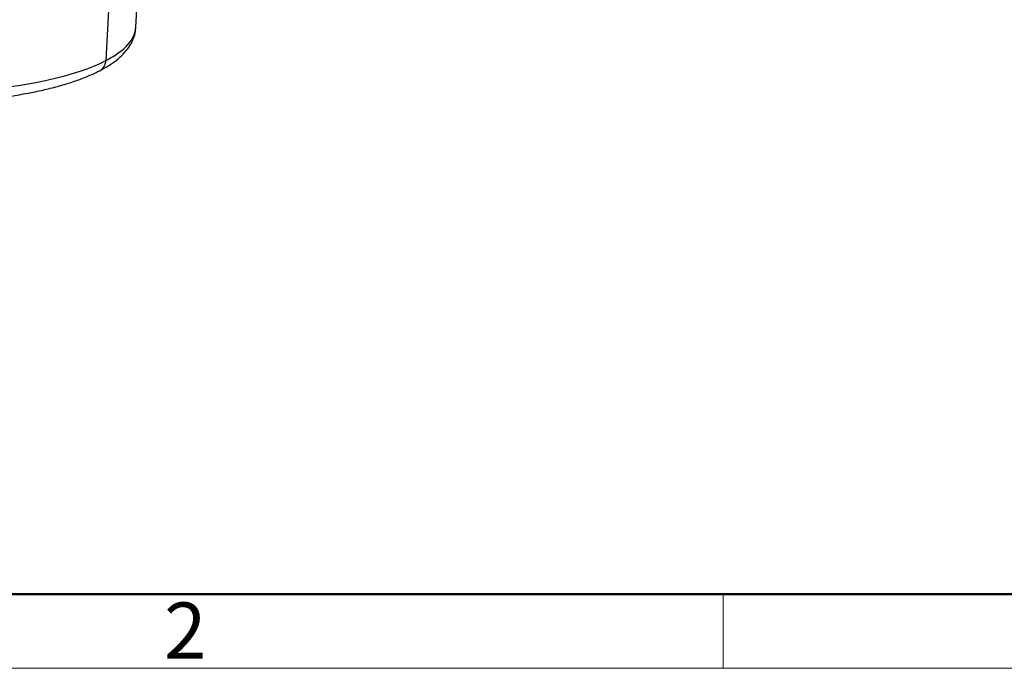
# Model space of a CAD drawing. Units: millimetres. Extents: x 1592 to 2037, y 610 to 925.
# Drawn here: x 1690 to 1760, y 610 to 656 of the extents above; entities that cross this region are included whole.
import ezdxf

# ---------------------------------------------------------------- set-up
doc = ezdxf.new("R2010")
doc.units = ezdxf.units.MM
doc.header["$LTSCALE"] = 65.395
doc.layers.get('0').update_dxf_attribs({"linetype": 'CONTINUOUS', "lineweight": 30})
doc.layers.add('图框', color=7, linetype='CONTINUOUS', lineweight=20)
doc.styles.add('Romans字体', font='romans.shx', dxfattribs={"width": 0.75})

msp = doc.modelspace()

# ---------------------------------------------------------------- linework, layer by layer
at = {"color": 7, "linetype": 'Continuous'}
for p, q in [((1697.007, 660.614), (1696.6, 653.032)), ((1698.728, 655.395), (1698.988, 660.24))]:
    msp.add_line(p, q, dxfattribs=at)
for centre, major_axis, ratio, start_param, end_param in [((1678.257, 656.494), (-20.471, 1.099), 0.280167, 0.000015, 2.696431), ((1678.257, 656.494), (-20.471, 1.099), 0.280167, 2.70732, 3.141608), ((1695.706, 653.201), (0.459, -0.888), 0.866395, 6.283153, 7.258323), ((1678.257, 656.494), (-20.471, 1.099), 0.280167, 2.696431, 2.70732)]:
    msp.add_ellipse(centre, major_axis=major_axis, ratio=ratio, start_param=start_param, end_param=end_param, dxfattribs=at)
for points, knots in [([(1657.796, 657.574), (1657.785, 657.441), (1657.786, 657.138), (1657.891, 656.666), (1658.094, 656.174), (1658.395, 655.693), (1658.798, 655.218), (1659.31, 654.749), (1659.932, 654.289), (1660.656, 653.844), (1661.47, 653.421), (1662.365, 653.02), (1663.336, 652.64), (1664.379, 652.283), (1665.488, 651.947), (1666.66, 651.634), (1667.889, 651.345), (1669.169, 651.08), (1670.494, 650.841), (1671.857, 650.628), (1673.253, 650.442), (1674.673, 650.284), (1676.112, 650.154), (1677.561, 650.054), (1679.013, 649.984), (1680.461, 649.944), (1681.897, 649.934), (1683.315, 649.955), (1684.707, 650.006), (1686.066, 650.088), (1687.385, 650.199), (1688.659, 650.34), (1689.88, 650.511), (1691.044, 650.71), (1692.145, 650.938), (1693.178, 651.194), (1694.14, 651.479), (1695.026, 651.793), (1695.688, 652.075), (1696.052, 652.255), (1696.165, 652.313)], [0, 0, 0, 0, 0.016975, 0.039053, 0.061584, 0.085312, 0.110714, 0.13777, 0.165886, 0.194318, 0.222574, 0.250583, 0.278366, 0.305965, 0.333421, 0.360766, 0.388026, 0.41522, 0.442364, 0.46947, 0.496546, 0.523601, 0.550641, 0.577672, 0.6047, 0.631728, 0.658762, 0.685806, 0.712866, 0.739949, 0.767062, 0.794215, 0.821419, 0.848688, 0.876041, 0.903504, 0.931106, 0.958889, 0.986901, 1, 1, 1, 1]), ([(1696.162, 652.314), (1696.227, 652.346), (1696.536, 652.506), (1697.035, 652.815), (1697.591, 653.245), (1698.028, 653.694), (1698.353, 654.148), (1698.578, 654.617), (1698.7, 655.041), (1698.716, 655.304), (1698.715, 655.404)], [0, 0, 0, 0, 0.043633, 0.211997, 0.381194, 0.530111, 0.669106, 0.799534, 0.924712, 1, 1, 1, 1])]:
    msp.add_open_spline(points, degree=3, knots=knots, dxfattribs=at)
at = {"layer": '图框', "lineweight": 50}
msp.add_line((1596.97, 615.168), (2032.081, 615.168), dxfattribs=at)
at = {"layer": '图框', "color": 6}
msp.add_line((1740.413, 615.168), (1740.413, 609.918), dxfattribs=at)
at = {"layer": '图框', "color": 1, "lineweight": 18}
msp.add_line((1591.807, 609.918), (2037.306, 609.918), dxfattribs=at)

# ---------------------------------------------------------------- texts
at = {"layer": '图框', "color": 6, "insert": (1700.726, 614.588), "char_height": 3.978, "width": 3.83687, "attachment_point": 1, "style": 'Romans字体'}
msp.add_mtext('2', dxfattribs=at)

doc.saveas('drawing.dxf')
